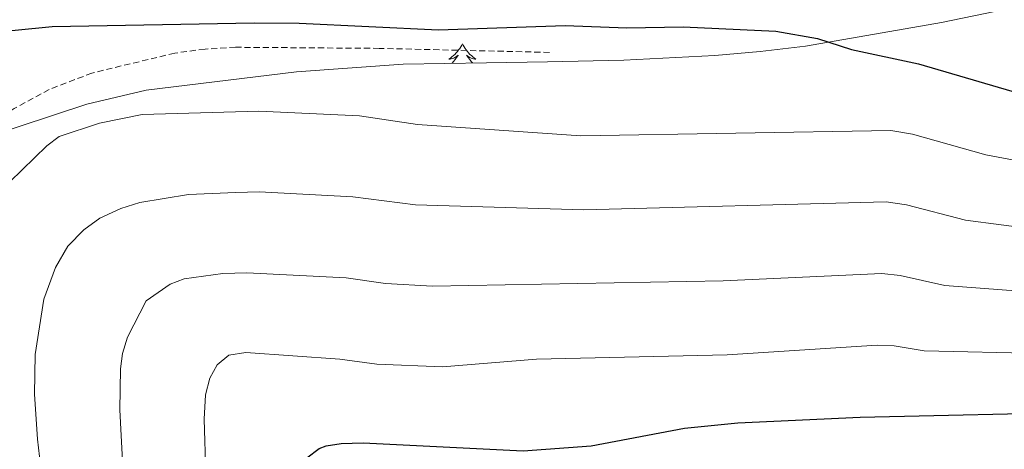
# Model space of a CAD drawing. Units: metres. Extents: x 644136 to 648653, y 4727227 to 4730291.
# Drawn here: x 645866 to 646027, y 4729397 to 4729467 of the extents above; entities that cross this region are included whole.
import ezdxf

# ---------------------------------------------------------------- set-up
doc = ezdxf.new("R2010")
doc.units = ezdxf.units.M
doc.header["$MEASUREMENT"] = 0
doc.linetypes.add('TRAZOS', pattern=[0.75, 0.5, -0.25])
doc.linetypes.add('TRAZOSX2', pattern=[1.5, 1, -0.5])
for name, color, linetype, lineweight in [('Level 21', 1, 'TRAZOS', 0), ('Level 35', 92, 'Continuous', 0), ('Level 36', 142, 'Continuous', 0), ('Level 4', 36, 'Continuous', 30), ('Level 5', 36, 'Continuous', 0)]:
    doc.layers.add(name, color=color, linetype=linetype, lineweight=lineweight)

msp = doc.modelspace()

# ---------------------------------------------------------------- linework, layer by layer
at = {"layer": 'Level 21', "color": 19, "linetype": 'TRAZOSX2', "lineweight": 0}
msp.add_polyline3d([(645952.42, 4729461.7, 698.21), (645924.6, 4729462.36, 699.14), (645901.14, 4729462.54, 697.85), (645896.16, 4729462.25, 697.48), (645891.23, 4729461.59, 697.31), (645877.69, 4729458.33, 697.31), (645870.73, 4729455.65, 696.74), (645865.01, 4729452.54, 696.34), (645860.71, 4729449.9, 696.49), (645853.55, 4729445.45, 697.31), (645851.31, 4729444.09, 698.21), (645842.71, 4729439.41, 697.31), (645840.3, 4729438.5, 697.31), (645835.94, 4729437.78, 697.31), (645833.47, 4729437.92, 697.31), (645831.58, 4729438.46, 697.31), (645829.36, 4729439.7, 697.31), (645828.91, 4729440.31, 697.31), (645824.63, 4729449.48, 697.31), (645819.31, 4729465.32, 697.15), (645814.21, 4729481.79, 695.51), (645805.99, 4729499.92, 693.76), (645803.8, 4729507.78, 693.04), (645803.09, 4729513.32, 692.81)], dxfattribs=at)
at = {"layer": 'Level 35', "color": 92, "linetype": 'Continuous', "lineweight": 0, "ltscale": 0.5}
msp.add_polyline3d([(646065.49, 4729476.74, 705.87), (646016.43, 4729466.56, 705.87), (645994.19, 4729462.7, 705.74), (645986.79, 4729461.83, 705.13), (645979.38, 4729461.2, 704.14), (645964.52, 4729460.45, 701.63), (645952.1, 4729460.16, 699.72), (645942.13, 4729460.02, 698.81), (645928.52, 4729459.77, 698.67), (645911.07, 4729458.51, 698.67), (645886.56, 4729455.55, 698.67), (645876.84, 4729453.23, 698.67), (645860.17, 4729447.77, 698.67)], dxfattribs=at)
at = {"layer": 'Level 36', "color": 92, "linetype": 'Continuous', "lineweight": 0}
for points in [[(645938.18, 4729463.11, 0.01), (645938.07, 4729462.9, 0.01), (645937.92, 4729462.62, 0.01), (645937.75, 4729462.35, 0.01), (645937.57, 4729462.1, 0.01), (645937.37, 4729461.85, 0.01), (645937.16, 4729461.61, 0.01), (645936.95, 4729461.38, 0.01), (645936.72, 4729461.17, 0.01), (645936.48, 4729460.97, 0.01), (645936.22, 4729460.78, 0.01), (645935.96, 4729460.6, 0.01), (645936.16, 4729460.62, 0.01), (645936.37, 4729460.66, 0.01), (645936.57, 4729460.71, 0.01), (645936.76, 4729460.78, 0.01), (645936.95, 4729460.87, 0.01), (645937.13, 4729460.97, 0.01), (645937.3, 4729461.08, 0.01), (645937.51, 4729461.27, 0.01), (645937.47, 4729461.2, 0.01), (645937.24, 4729460.86, 0.01), (645937, 4729460.52, 0.01), (645936.74, 4729460.2, 0.01), (645936.5, 4729459.92, 0.01)], [(645938.18, 4729463.11, 0.01), (645938.29, 4729462.9, 0.01), (645938.45, 4729462.62, 0.01), (645938.62, 4729462.35, 0.01), (645938.8, 4729462.1, 0.01), (645938.99, 4729461.85, 0.01), (645939.2, 4729461.61, 0.01), (645939.42, 4729461.38, 0.01), (645939.65, 4729461.17, 0.01), (645939.89, 4729460.97, 0.01), (645940.14, 4729460.78, 0.01), (645940.4, 4729460.6, 0.01), (645940.2, 4729460.62, 0.01), (645940, 4729460.66, 0.01), (645939.8, 4729460.71, 0.01), (645939.6, 4729460.78, 0.01), (645939.41, 4729460.87, 0.01), (645939.23, 4729460.97, 0.01), (645939.06, 4729461.08, 0.01), (645938.85, 4729461.27, 0.01), (645938.9, 4729461.2, 0.01), (645939.12, 4729460.86, 0.01), (645939.37, 4729460.52, 0.01), (645939.62, 4729460.2, 0.01), (645939.81, 4729459.98, 0.01)]]:
    msp.add_polyline3d(points, dxfattribs=at)
at = {"layer": 'Level 4', "color": 36, "linetype": 'Continuous', "lineweight": 30}
for points in [[(645845.88, 4729463.45, 700.01), (645871.18, 4729465.93, 700.01), (645904.18, 4729466.53, 700.01), (645911.54, 4729466.47, 700.01), (645934.26, 4729465.41, 700.01), (645954.98, 4729466.09, 700.01), (645965.04, 4729465.73, 700.01), (645974.25, 4729465.86, 700.01), (645989.37, 4729465.17, 700.01), (645996.16, 4729463.95, 700.01), (646001.69, 4729462.18, 700.01), (646012.65, 4729459.85, 700.01), (646032.36, 4729454.04, 700.01)], [(645912.77, 4729395.49, 675.01), (645914.79, 4729397.03, 675.01), (645915.95, 4729397.43, 675.01), (645918.41, 4729397.85, 675.01), (645921.98, 4729397.91, 675.01), (645948.11, 4729396.63, 675.01), (645959.23, 4729397.42, 675.01), (645974.45, 4729400.35, 675.01), (645983.15, 4729401.18, 675.01), (646003.11, 4729402.15, 675.01), (646041.62, 4729403.01, 675.01)]]:
    msp.add_polyline3d(points, dxfattribs=at)
at = {"layer": 'Level 5', "color": 36, "linetype": 'Continuous', "lineweight": 0}
for points in [[(646040.33, 4729441.8, 695.01), (646023.67, 4729444.95, 695.01), (646011.66, 4729448.33, 695.01), (646008.11, 4729448.97, 695.01), (645957.52, 4729448.1, 695.01), (645930.86, 4729449.9, 695.01), (645921.36, 4729451.36, 695.01), (645904.95, 4729452.1, 695.01), (645885.88, 4729451.58, 695.01), (645878.92, 4729450.13, 695.01), (645872.35, 4729447.94, 695.01), (645870.35, 4729446.44, 695.01), (645864.29, 4729440.55, 695.01), (645856.8, 4729429.92, 695.01), (645852.61, 4729420.79, 695.01), (645850.31, 4729412.06, 695.01), (645848.56, 4729403.91, 695.01), (645848.53, 4729383.7, 695.01), (645849.63, 4729370.1, 695.01), (645852.43, 4729355.07, 695.01), (645858, 4729338.92, 695.01), (645860.93, 4729333.12, 695.01), (645861.71, 4729330.75, 695.01), (645861.96, 4729327.85, 695.01)], [(646037.8, 4729432.04, 690.01), (646020.31, 4729434.29, 690.01), (646010.67, 4729436.81, 690.01), (646007.39, 4729437.27, 690.01), (645957.99, 4729436, 690.01), (645930.55, 4729436.78, 690.01), (645920.29, 4729438.11, 690.01), (645905, 4729438.92, 690.01), (645901.19, 4729438.81, 690.01), (645893.45, 4729438.49, 690.01), (645885.53, 4729437.19, 690.01), (645882.43, 4729436.2, 690.01), (645878.98, 4729434.65, 690.01), (645876.37, 4729432.72, 690.01), (645873.77, 4729430.03, 690.01), (645871.75, 4729426.59, 690.01), (645869.83, 4729421.38, 690.01), (645868.41, 4729412.37, 690.01), (645868.3, 4729405.9, 690.01), (645868.8, 4729398.55, 690.01), (645870.62, 4729382.95, 690.01)], [(646034.97, 4729422.29, 685.01), (646016.94, 4729423.63, 685.01), (646009.68, 4729425.29, 685.01), (646006.66, 4729425.58, 685.01), (645980.74, 4729424.38, 685.01), (645933.32, 4729423.51, 685.01), (645925.61, 4729423.95, 685.01), (645919.23, 4729424.87, 685.01), (645902.97, 4729425.68, 685.01), (645899.09, 4729425.6, 685.01), (645892.78, 4729424.72, 685.01), (645890.46, 4729423.83, 685.01)], [(645890.46, 4729423.83, 685.01), (645886.56, 4729421.14, 685.01), (645883.5, 4729415.2, 685.01), (645882.7, 4729412.52, 685.01), (645882.37, 4729410.04, 685.01), (645882.24, 4729403.35, 685.01), (645882.76, 4729393.93, 685.01)], [(645896.29, 4729392.88, 680.01), (645896.04, 4729401.79, 680.01), (645896.24, 4729405.8, 680.01), (645896.97, 4729408.5, 680.01), (645898.16, 4729410.7, 680.01), (645900.02, 4729412.25, 680.01), (645902.84, 4729412.67, 680.01), (645918.16, 4729411.62, 680.01), (645924.22, 4729410.78, 680.01), (645934.94, 4729410.35, 680.01), (645950.26, 4729411.61, 680.01), (645981.41, 4729412.33, 680.01), (646005.93, 4729413.89, 680.01), (646008.7, 4729413.77, 680.01), (646013.57, 4729412.97, 680.01), (646032.59, 4729412.52, 680.01)]]:
    msp.add_polyline3d(points, dxfattribs=at)

doc.saveas('drawing.dxf')
